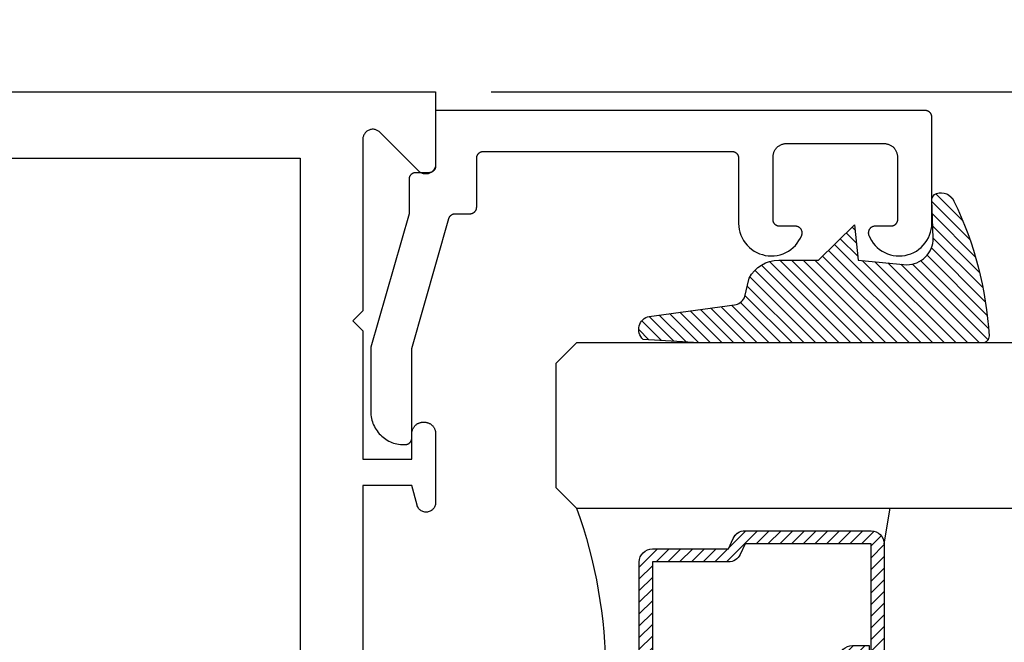
# Model space of a CAD drawing. Units: inches. Extents: x 0 to 70, y -0.1 to 43.6.
# Drawn here: x 58.2 to 59.6, y 6.4 to 7.4 of the extents above; entities that cross this region are included whole.
import ezdxf

# ---------------------------------------------------------------- set-up
doc = ezdxf.new("R2010")
doc.units = ezdxf.units.IN
doc.header["$LTSCALE"] = 0.5
doc.header["$MEASUREMENT"] = 0
for name, color, linetype in [('Arcadia-Dim', 4, 'Continuous'), ('Arcadia-Profile', 5, 'Continuous'), ('Arcadia-Shade', 8, 'Continuous')]:
    doc.layers.add(name, color=color, linetype=linetype)
doc.styles.get("Standard").update_dxf_attribs({"font": 'ARIALN.TTF'})
doc.dimstyles.new('Arcadia-2', dxfattribs={"dimscale": 2, "dimtxt": 0.0938, "dimasz": 0.0938, "dimexe": 0.0546, "dimexo": 0.0469, "dimgap": 0.0469, "dimtad": 0, "dimtih": 1, "dimdec": 4, "dimrnd": 0.0625, "dimzin": 3, "dimdsep": 46, "dimlunit": 4, "dimtxsty": 'Standard', "dimblk": 'ARCHTICK', "dimcen": 0.0469, "dimdle": 0.0546, "dimclrd": 256, "dimclre": 256, "dimclrt": 256, "dimadec": 0, "dimazin": 0, "dimtfac": 0.75, "dimtix": 1, "dimtmove": 2, "dimatfit": 3, "dimfxl": 1, "dimtolj": 1, "dimtzin": 3, "dimlwd": -3, "dimlwe": -3, "dimarcsym": 0})

# ---------------------------------------------------------------- blocks, each defined once
blk = doc.blocks.new('_ArchTick')
at = {"color": 0, "linetype": 'ByBlock', "lineweight": -3, "const_width": 0.15}
blk.add_lwpolyline([(-0.5, -0.5), (0.5, 0.5)], dxfattribs=at)
blk = doc.blocks.new('*D124')
at = {"layer": 'Arcadia-Dim', "lineweight": -3, "transparency": 16777216}
for p, q in [((60.5395374345767, 7.365155681914884), (60.5395374345767, 6.640393301287316)), ((58.86879771830272, 7.255955681914884), (60.6487374345767, 7.255955681914884)), ((60.5395374345767, 5.396755681914883), (60.5395374345767, 6.121518062542432)), ((58.86879771830272, 5.505955681914884), (60.6487374345767, 5.505955681914884))]:
    blk.add_line(p, q, dxfattribs=at)
at = {"layer": 'Defpoints', "color": 0, "lineweight": -3, "transparency": 16777216}
for p in [(58.77499771830271, 7.255955681914884), (58.77499771830271, 5.505955681914884), (60.5395374345767, 5.505955681914884)]:
    blk.add_point(p, dxfattribs=at)
at = {"layer": 'Arcadia-Dim', "lineweight": -3, "transparency": 16777216, "xscale": 0.1876, "yscale": 0.1876, "zscale": 0.1876}
for p, rotation in [((60.5395374345767, 7.255955681914884), 90), ((60.5395374345767, 5.505955681914884), 270)]:
    blk.add_blockref('_ArchTick', p, dxfattribs=dict(at, rotation=rotation))
at = {"layer": 'Arcadia-Dim', "transparency": 16777216, "insert": (60.5395374345767, 6.380955681914884), "char_height": 0.1876, "attachment_point": 5}
blk.add_mtext('\\A1;1{\\H0.750000x;\\S3/4;}"', dxfattribs=at)
blk = doc.blocks.new('E-260MOD')
at = {"layer": 'Arcadia-Shade', "lineweight": -3}
h = blk.add_hatch(dxfattribs=at)
h.set_pattern_fill('ANSI31', color=256, scale=0.1, style=0)
h.set_pattern_definition([(45, (0.111432735196054, 0.0210802744449259), (-0.008838834764831844, 0.008838834764831846), [])])
edge = h.paths.add_edge_path()
edge.add_line((-0.1786578097246902, 0.2350642497696223), (-0.125, 0.2404197422160825))
edge.add_line((-0.125, 0.2404197422160825), (-0.1181936880113304, 0.3139171335331267))
edge.add_arc((-0.1581936880113304, 0.3139171335331286), 0.04000000000000002, 359.9999999999973, 449.9999999999999)
edge.add_line((-0.1581936880113304, 0.3539171335331286), (-0.2162454687676565, 0.3519725935885994))
edge.add_arc((-0.2162454687677204, 0.3619725935886442), 0.01000000000004481, 199.8505422421205, 270.0000000003661, ccw=False)
edge.add_arc((-0.2057289674488805, 0.3657692497091054), 0.02118084959594748, 113.38550761416829, 199.8505422417516, ccw=False)
edge.add_arc((0.01881379034085315, -0.09274421701558472), 0.531701062432379, 93.16608336545528, 115.98409913818631, ccw=False)
edge.add_arc((-0.009999999999999, 0.4281605382221339), 0.009999999999999006, -5.286437954055145e-12, 93.166083365465, ccw=False)
edge.add_line((0, 0.428160538222133), (0, 0))
edge.add_line((0, 0), (-0.005355283551523399, -0.0845275820354292))
edge.add_arc((-0.0204262058438835, -0.07137968101444413), 0.01999999999999943, 191.4084515945802, 318.8984941272966, ccw=False)
edge.add_line((-0.04003104600164366, -0.07533571973880618), (-0.05744640472207151, 0.0534071486590815))
edge.add_arc((-0.07724536299547531, 0.05057850034441513), 0.02000000000000125, 8.130742450397316, 62.82068149597912)
edge.add_line((-0.06810982592794791, 0.06837012653450475), (-0.0978388426688213, 0.0757519387839843))
edge.add_arc((-0.07499999999999962, 0.1202310042592028), 0.04999999999999967, 180.0000000000006, 242.82068149597302, ccw=False)
edge.add_line((-0.1249999999999993, 0.1202310042592023), (-0.125, 0.180419742216082))
edge.add_line((-0.125, 0.180419742216082), (-0.1786578097246902, 0.2350642497696223))
at = {"layer": 'Arcadia-Profile'}
blk.add_lwpolyline([(-0.1786578097246902, 0.2350642497696223), (-0.125, 0.2404197422160825), (-0.1181936880113304, 0.3139171335331267, 0.4142135623731083), (-0.1581936880113304, 0.3539171335331286), (-0.2162454687676565, 0.3519725935885994, -0.3160158995843511), (-0.2256512846930993, 0.3585769159274423, -0.3962562958274539), (-0.2141359800658433, 0.3852101994920861, -0.09989266188582809), (-0.01055230461303923, 0.4381452745538752, -0.4304926132808653), (0, 0.428160538222133), (0, 0), (-0.005355283551523399, -0.0845275820354292, -0.6217797134979012), (-0.04003104600164366, -0.07533571973880618), (-0.05744640472207151, 0.0534071486590815, 0.2432650129539878), (-0.06810982592794791, 0.06837012653450475), (-0.0978388426688213, 0.0757519387839843, -0.2811846954961982), (-0.1249999999999993, 0.1202310042592023), (-0.125, 0.180419742216082)], format="xyb", close=True, dxfattribs=at)
blk.add_lwpolyline([(-0.1786578097246902, 0.2350642497696223), (-0.125, 0.2404197422160825), (-0.1181936880113304, 0.3139171335331267, 0.4142135623731083), (-0.1581936880113304, 0.3539171335331286), (-0.2162454687676565, 0.3519725935885994, -0.3160158995843511), (-0.2256512846930993, 0.3585769159274423, -0.3962562958274539), (-0.2141359800658433, 0.3852101994920861, -0.09989266188582809), (-0.01055230461303923, 0.4381452745538752, -0.4304926132808653), (0, 0.428160538222133), (0, 0), (-0.005355283551523399, -0.0845275820354292, -0.6217797134979012), (-0.04003104600164366, -0.07533571973880618), (-0.05744640472207151, 0.0534071486590815, 0.2432650129539878), (-0.06810982592794791, 0.06837012653450475), (-0.0978388426688213, 0.0757519387839843, -0.2811846954961982), (-0.1249999999999993, 0.1202310042592023), (-0.125, 0.180419742216082)], format="xyb", close=True, dxfattribs=at)
blk = doc.blocks.new('*U132')
at = {"layer": 'Arcadia-Shade', "lineweight": -3}
h = blk.add_hatch(dxfattribs=at)
h.set_pattern_fill('ANSI31', color=256, scale=0.1, style=0)
h.set_pattern_definition([(45, (-12.49009116438055, -10.79353366436354), (-0.008838834764831844, 0.008838834764831846), [])])
edge = h.paths.add_edge_path()
edge.add_line((0.499011675582075, 0.4285564927512802), (0.5229934129158451, 0.4285564927512837))
edge.add_arc((0.5229934129158463, 0.4482414927513224), 0.0196850000000387, 269.9999999999964, 359.9999999999984)
edge.add_line((0.542678412915885, 0.4482414927513219), (0.542678412915885, 0.4732180318310384))
edge.add_line((0.542678412915885, 0.4732180318310384), (0.5229934129158451, 0.4732180318310384))
edge.add_line((0.5229934129158451, 0.4732180318310384), (0.5229934129158451, 0.4482414927513219))
edge.add_line((0.5229934129158451, 0.4482414927513219), (0.499011675582075, 0.4482414927513219))
edge.add_line((0.499011675582075, 0.4482414927513219), (0.499011675582075, 0.4763228331426532))
edge.add_arc((0.47932667558206, 0.476322833142687), 0.01968500000001505, 359.9999999999018, 449.9999999999018)
edge.add_line((0.4793266755820937, 0.496007833142702), (0.3036411249999347, 0.4960078331426985))
edge.add_arc((0.3036411249999347, 0.4763228331426603), 0.01968500000003814, 90, 180)
edge.add_line((0.2839561249998965, 0.4763228331426603), (0.2839561249998965, 0.2858323436881278))
edge.add_arc((0.3036411249999145, 0.2858323436881261), 0.01968500000001799, 179.999999999995, 245.4529343159603)
edge.add_line((0.2954631769583571, 0.2679264678137017), (0.3114070047096007, 0.2606446238063391))
edge.add_line((0.3114070047096007, 0.2606446238063391), (0.3114070047096007, 0.1457257251104203))
edge.add_arc((0.3310920047095802, 0.145725725110422), 0.01968499999997952, 180.0000000000052, 270.0000000000052)
edge.add_line((0.331092004709582, 0.1260407251104425), (0.668905995290265, 0.126040725110439))
edge.add_arc((0.6689059952902658, 0.1457257251104211), 0.01968499999998219, 269.9999999999974, 359.9999999999974)
edge.add_line((0.688590995290248, 0.1457257251104203), (0.688590995290248, 0.2606446238063391))
edge.add_line((0.688590995290248, 0.2606446238063391), (0.7045348230414366, 0.2679264678137088))
edge.add_arc((0.6963568749998893, 0.2858323436881248), 0.01968500000000608, 294.547065684023, 359.9999999999882)
edge.add_line((0.7160418749998954, 0.2858323436881207), (0.7160418749998936, 0.4763228331426603))
edge.add_arc((0.696356874999912, 0.47632283314266), 0.01968499999998163, 9.69435005780996e-13, 89.99999999999902)
edge.add_line((0.6963568749999123, 0.4960078331426416), (0.520672186999926, 0.4960078331426985))
edge.add_arc((0.5206721869999242, 0.4763228331426586), 0.01968500000003992, 89.99999999999483, 179.9999999999948)
edge.add_line((0.5009871869998843, 0.4763228331426603), (0.5009871869998843, 0.4521573060815705))
edge.add_line((0.5009871869998843, 0.4521573060815705), (0.520672186999926, 0.4521573060815705))
edge.add_line((0.520672186999926, 0.4521573060815705), (0.520672186999926, 0.4763228331426603))
edge.add_line((0.520672186999926, 0.4763228331426603), (0.6963568749999123, 0.4763228331426603))
edge.add_line((0.6963568749999123, 0.4763228331426603), (0.6963568749999123, 0.2858323436881207))
edge.add_line((0.6963568749999123, 0.2858323436881207), (0.6804130472487255, 0.2785504996807049))
edge.add_arc((0.6885909952902385, 0.260644623806309), 0.0196849999999735, 114.5470656839565, 179.9999999999124)
edge.add_line((0.668905995290265, 0.2606446238063391), (0.668905995290265, 0.1457257251104203))
edge.add_line((0.668905995290265, 0.1457257251104203), (0.331092004709582, 0.1457257251104203))
edge.add_line((0.331092004709582, 0.1457257251104203), (0.331092004709582, 0.2606446238063391))
edge.add_arc((0.311407004709616, 0.2606446238063067), 0.01968499999996604, 9.435834056275837e-11, 65.45293431605756)
edge.add_line((0.3195849527511214, 0.2785504996806978), (0.3036411249999347, 0.2858323436881207))
edge.add_line((0.3036411249999347, 0.2858323436881207), (0.3036411249999347, 0.4763228331426603))
edge.add_line((0.3036411249999347, 0.4763228331426603), (0.4793266755820937, 0.4763228331426603))
edge.add_line((0.4793266755820937, 0.4763228331426603), (0.4793266755820937, 0.4482414927513219))
edge.add_arc((0.4990116755821052, 0.4482414927512917), 0.0196850000000115, 179.9999999999121, 269.9999999999121)
at = {"layer": 'Arcadia-Profile'}
for p, q in [((0.3036416249999334, 0.496007833142702), (0.2499999999999218, 0.5053829846366895)), ((0.6963568749999123, 0.496007833142702), (0.7499984999999256, 0.5053829846366895)), ((0.7080088700575029, 0.2699663348586228), (0.71222288382938, 0.2741803486304981))]:
    blk.add_line(p, q, dxfattribs=at)
for points in [[(0.2499999999999996, 1.396756349620894), (0.25, 0.03125), (0.21875, 0), (0.03125, 0), (0, 0.03125), (1.394167992501199e-15, 1.396756349620894)], [(1, 1.396756349620894), (1, 0.03125), (0.96875, 0), (0.78125, 0), (0.75, 0.03125), (0.7499999999999996, 1.396756349620894)]]:
    blk.add_lwpolyline(points, dxfattribs=at)
blk.add_lwpolyline([(0.499011675582075, 0.4285564927512802), (0.5229934129158451, 0.4285564927512837, 0.4142135623731049), (0.542678412915885, 0.4482414927513219), (0.542678412915885, 0.4732180318310384), (0.5229934129158451, 0.4732180318310384), (0.5229934129158451, 0.4482414927513219), (0.499011675582075, 0.4482414927513219), (0.499011675582075, 0.4763228331426532, 0.414213562373095), (0.4793266755820937, 0.496007833142702), (0.3036411249999347, 0.4960078331426985, 0.414213562373095), (0.2839561249998965, 0.4763228331426603), (0.2839561249998965, 0.2858323436881278, 0.2936188569408289), (0.2954631769583571, 0.2679264678137017), (0.3114070047096007, 0.2606446238063391), (0.3114070047096007, 0.1457257251104203, 0.414213562373095), (0.331092004709582, 0.1260407251104425), (0.668905995290265, 0.126040725110439, 0.414213562373095), (0.688590995290248, 0.1457257251104203), (0.688590995290248, 0.2606446238063391), (0.7045348230414366, 0.2679264678137088, 0.2936188569408282), (0.7160418749998954, 0.2858323436881207), (0.7160418749998936, 0.4763228331426603, 0.4142135623730852), (0.6963568749999123, 0.4960078331426416), (0.520672186999926, 0.4960078331426985, 0.414213562373095), (0.5009871869998843, 0.4763228331426603), (0.5009871869998843, 0.4521573060815705), (0.520672186999926, 0.4521573060815705), (0.520672186999926, 0.4763228331426603), (0.6963568749999123, 0.4763228331426603), (0.6963568749999123, 0.2858323436881207), (0.6804130472487255, 0.2785504996807049, 0.2936188569407848), (0.668905995290265, 0.2606446238063391), (0.668905995290265, 0.1457257251104203), (0.331092004709582, 0.1457257251104203), (0.331092004709582, 0.2606446238063391, 0.293618856940819), (0.3195849527511214, 0.2785504996806978), (0.3036411249999347, 0.2858323436881207), (0.3036411249999347, 0.4763228331426603), (0.4793266755820937, 0.4763228331426603), (0.4793266755820937, 0.4482414927513219, 0.4142135623730945)], format="xyb", close=True, dxfattribs=at)
blk.add_arc((0.4999992499998971, -0.6625220109668888), 0.7374409998105559, 70.18348207574029, 109.8165179242614, dxfattribs=at)

msp = doc.modelspace()

# ---------------------------------------------------------------- linework, layer by layer
at = {"layer": 'Arcadia-Profile', "lineweight": -3, "elevation": -19.12611812129099}
msp.add_lwpolyline([(56.83306670789939, 7.255955681914884), (58.78499771830271, 7.255955681914884), (58.78499771830271, 7.146955681914847), (58.78495147830871, 7.145778795478918), (58.78481304341166, 7.144609164939311), (58.78458326710866, 7.14345400145703), (58.78426356604713, 7.142320426999277), (58.78385591129042, 7.141215430429384), (58.78336281616556, 7.140145824418823), (58.78278732076804, 7.139118203444127), (58.78213297321834, 7.138138903130539), (58.78140380778673, 7.1372139611899), (58.78060432002054, 7.136349080197078), (58.77973943902767, 7.135549592430834), (58.77881449708708, 7.134820426999227), (58.77783519677344, 7.134166079449528), (58.7768075757988, 7.133590584052058), (58.77573796978818, 7.133097488927206), (58.77463297321835, 7.132689834170492), (58.77349939876053, 7.132370133108907), (58.77234423527831, 7.132140356805962), (58.77117460473865, 7.132001921908909), (58.76999771830272, 7.13195568191486), (58.76882083186679, 7.132001921908909), (58.76765120132713, 7.132140356805962), (58.7664960378449, 7.132370133108907), (58.76536246338709, 7.132689834170492), (58.76425746681726, 7.133097488927206), (58.76318786080664, 7.133590584052058), (58.762160239832, 7.134166079449528), (58.76118093951835, 7.134820426999227), (58.76025599757777, 7.135549592430834), (58.75939111658489, 7.136349080197078), (58.7006043200205, 7.195135876761469), (58.69973943902768, 7.195935364527713), (58.6988144970871, 7.196664529959321), (58.69783519677345, 7.197318877509019), (58.69680757579881, 7.197894372906489), (58.6957379697882, 7.198387468031342), (58.69463297321836, 7.198795122788169), (58.69349939876055, 7.199114823849641), (58.69234423527833, 7.199344600152585), (58.69117460473866, 7.199483035049639), (58.68999771830273, 7.199529275043687), (58.68882083186681, 7.199483035049639), (58.68765120132714, 7.199344600152585), (58.68649603784486, 7.199114823849641), (58.68536246338711, 7.198795122788169), (58.68425746681721, 7.198387468031342), (58.6831878608066, 7.197894372906489), (58.68216023983196, 7.197318877509019), (58.68118093951831, 7.196664529959321), (58.68025599757779, 7.195935364527713), (58.67939111658491, 7.195135876761469), (58.67859162881872, 7.194270995768647), (58.67786246338711, 7.193346053828122), (58.67720811583742, 7.19236675351442), (58.67663262043989, 7.191339132539838), (58.67613952531504, 7.190269526529164), (58.67573187055827, 7.189164529959271), (58.67541216949674, 7.188030955501517), (58.67518239319379, 7.18687579201935), (58.67504395829674, 7.185706161479629), (58.67499771830269, 7.184529275043701), (58.67499771830269, 6.924955681914867), (58.65999771830271, 6.90995568191488), (58.67499771830269, 6.894955681914894), (58.67499771830269, 6.700955681914934), (58.7489977183027, 6.700955681914934), (58.7489977183027, 6.739455681914933), (58.74902170144453, 6.740371561149118), (58.74909358513379, 6.741284930022061), (58.74921317234232, 6.742193285053077), (58.74938013528988, 6.743094136504169), (58.74959401634267, 6.743985015204203), (58.74985422926757, 6.74486347931645), (58.75016006083901, 6.745727121031905), (58.75051067279396, 6.746573573168689), (58.75090510412942, 6.747400515660274), (58.75134227373651, 6.748205681914897), (58.75182098336366, 6.748986865027632), (58.75233992090115, 6.749741923830015), (58.75289766397721, 6.750468788758212), (58.75349268385686, 6.751165467526221), (58.75412334963194, 6.751830050585681), (58.75478793269146, 6.752460716360702), (58.75548461145935, 6.753055736240412), (58.75621147638761, 6.753613479316414), (58.75696653518993, 6.754132416853963), (58.75774771830272, 6.754611126481109), (58.75855288455729, 6.755048296088148), (58.75937982704887, 6.755442727423656), (58.76022627918566, 6.755793339378556), (58.76108992090117, 6.756099170950051), (58.76196838501342, 6.756359383874951), (58.76285926371339, 6.756573264927738), (58.76376011516449, 6.756740227875298), (58.76466847019556, 6.756859815083885), (58.76558183906845, 6.756931698773087), (58.76649771830274, 6.75695568191486), (58.76749771830272, 6.75695568191486), (58.76841359753696, 6.756931698773087), (58.76932696640991, 6.756859815083885), (58.77023532144092, 6.756740227875298), (58.77113617289201, 6.756573264927738), (58.77202705159199, 6.756359383874951), (58.77290551570429, 6.756099170950051), (58.77376915741975, 6.755793339378556), (58.77461560955653, 6.755442727423656), (58.77544255204818, 6.755048296088148), (58.77624771830274, 6.754611126481109), (58.77702890141548, 6.754132416853963), (58.77778396021786, 6.753613479316414), (58.77851082514611, 6.753055736240412), (58.77920750391401, 6.752460716360702), (58.77987208697347, 6.751830050585681), (58.78050275274855, 6.751165467526221), (58.7810977726282, 6.750468788758212), (58.78165551570426, 6.749741923830015), (58.78217445324175, 6.748986865027632), (58.78265316286895, 6.748205681914897), (58.78309033247599, 6.747400515660274), (58.78348476381144, 6.746573573168689), (58.7838353757664, 6.745727121031905), (58.7841412073379, 6.74486347931645), (58.7844014202628, 6.743985015204203), (58.78461530131558, 6.743094136504169), (58.78478226426314, 6.742193285053077), (58.78490185147167, 6.741284930022061), (58.78497373516093, 6.740371561149118), (58.78499771830271, 6.739455681914933), (58.78499771830271, 6.635221136654422), (58.78493188393936, 6.633850542393361), (58.78473498702603, 6.632492568020439), (58.78440884051135, 6.63115971722516), (58.78395644742302, 6.629864262368528), (58.78338197321717, 6.628618131485155), (58.78269070742432, 6.627432798453697), (58.78188901494572, 6.62631917735041), (58.78098427744756, 6.625287521956807), (58.77998482539381, 6.624347331346257), (58.77889986134251, 6.623507262421072), (58.77773937521222, 6.622775050202449), (58.77651405229871, 6.622157436610109), (58.77523517488932, 6.621660108384958), (58.77391451837981, 6.621287644728), (58.77256424285146, 6.62104347513673), (58.77119678110559, 6.620929847828052), (58.76982472418736, 6.62094780903692), (58.76846070545265, 6.621097193383889), (58.76711728424472, 6.62137662539692), (58.76580683025317, 6.621783532177119), (58.76454140961836, 6.62231416708812), (58.7633326738315, 6.622963644254355), (58.76219175245218, 6.623725983547502), (58.76112915063176, 6.624594165650024), (58.7601546523863, 6.625560196685456), (58.75927723050906, 6.626615181823354), (58.75850496395243, 6.627749407178953), (58.75784496344063, 6.628952429255264), (58.75730330599647, 6.630213171102355), (58.75688497898678, 6.631520024309452), (58.7489977183027, 6.660955681914857), (58.67499771830269, 6.660955681914857), (58.67499771830269, 6.39595568191487)], dxfattribs=at)
at = {"layer": 'Arcadia-Profile', "elevation": -19.12611812129099}
msp.add_lwpolyline([(58.73690234830271, 6.722937377173935), (58.73890234830272, 6.722937377173935), (58.7394257083027, 6.722951081823908), (58.73994762830274, 6.722992158223974), (58.74046668830273, 6.723060493773914), (58.74098146830273, 6.723155901173982), (58.7414905383027, 6.723278118873964), (58.74199251830272, 6.723426811973809), (58.74248602830274, 6.723601572873918), (58.74296971830275, 6.723801922573898), (58.74344224830271, 6.724027312173916), (58.74390234830271, 6.72427712317392), (58.74434873830275, 6.724550671173915), (58.74478019830271, 6.724847207173866), (58.74519554830273, 6.725165917173968), (58.74559365830272, 6.725505929173892), (58.74597341830271, 6.725866309173966), (58.74633379830273, 6.726246071173932), (58.74667380830273, 6.726644173173895), (58.74699251830272, 6.727059524174024), (58.74728905830274, 6.727490987173837), (58.74756259830271, 6.727937377173816), (58.74781241830273, 6.728397472173924), (58.74803779830275, 6.728870011173854), (58.74823814830275, 6.729353698173895), (58.74841291830275, 6.729847207173975), (58.74856160830275, 6.730349187173829), (58.74868382830273, 6.730858260173932), (58.74877922830275, 6.731373032174019), (58.74884756830274, 6.731892092174007), (58.7488886483027, 6.732414017173937), (58.74890234830271, 6.732937377173926), (58.74890234830271, 6.868331077173821), (58.80492734830274, 7.064681177173838), (58.80505444830273, 7.065092877173925), (58.80519914830275, 7.065498777173957), (58.80536134830272, 7.065898077173983), (58.80554044830275, 7.066289977173824), (58.80573634830274, 7.066673777173833), (58.80594854830271, 7.067048777173909), (58.80617674830275, 7.067414377174032), (58.80642044830275, 7.067769777174021), (58.80667924830273, 7.068114277174004), (58.80695274830272, 7.068447377173811), (58.80724024830273, 7.068768277173945), (58.80754124830271, 7.06907657717386), (58.80785534830274, 7.06937167717399), (58.80818184830271, 7.069652877174008), (58.80852014830272, 7.069919777173823), (58.80886964830275, 7.070171877173948), (58.80922964830275, 7.070408677173987), (58.8095995483027, 7.070629777173849), (58.80997864830273, 7.070834677173821), (58.81036614830272, 7.071023077173891), (58.8107614483027, 7.071194577173969), (58.81116384830274, 7.071348977173898), (58.8115724483027, 7.071485777173962), (58.8119865483027, 7.071604977173934), (58.81240534830273, 7.071706077173872), (58.81282824830272, 7.071789177173855), (58.81325424830273, 7.071853877174021), (58.8136826483027, 7.071900277173995), (58.8141126483027, 7.071928077173993), (58.81454354830272, 7.071937377173867), (58.83699774830275, 7.071937377173867), (58.83752104830275, 7.071951077173821), (58.83804304830274, 7.071992177173911), (58.83856204830273, 7.072060477173977), (58.8390768483027, 7.072155877173941), (58.83958594830274, 7.072278077174019), (58.8400878483027, 7.072426777173973), (58.84058144830273, 7.072601577173941), (58.84106504830272, 7.072801877173902), (58.84153764830275, 7.073027277173992), (58.84199774830275, 7.073277077173884), (58.84244414830273, 7.073550677174012), (58.8428755483027, 7.073847177173889), (58.84329094830271, 7.074165877173868), (58.84368904830275, 7.074505977173999), (58.84406874830275, 7.07486627717401), (58.84442914830272, 7.075246077174029), (58.84476914830272, 7.075644177174013), (58.8450878483027, 7.076059477173999), (58.84538444830271, 7.076490977173876), (58.8456579483027, 7.076937377173977), (58.84590774830271, 7.077397477174031), (58.84613314830274, 7.077869977173918), (58.84633354830272, 7.078353677173823), (58.84650824830273, 7.078847177173998), (58.84665694830274, 7.079349177173867), (58.8467791483027, 7.079858277173912), (58.84687464830274, 7.080373077173931), (58.8469429483027, 7.080892077173871), (58.84698404830273, 7.081413977173838), (58.84699774830274, 7.081937377173858), (58.84699774830274, 7.155937377173927), (58.84701144830275, 7.156460777173947), (58.84705254830273, 7.156982677173914), (58.84712084830274, 7.157501677173855), (58.8472162483027, 7.158016477173874), (58.84733844830272, 7.158525577173918), (58.84748714830273, 7.159027577174015), (58.8476619483027, 7.159521077173963), (58.84786224830272, 7.160004777173867), (58.84808764830275, 7.160477277173982), (58.8483374483027, 7.160937377173809), (58.84861104830271, 7.16138377717391), (58.84890754830271, 7.161815277174014), (58.84922624830274, 7.162230577174), (58.84956624830274, 7.162628677173984), (58.84992664830271, 7.163008477174003), (58.85030644830273, 7.163368777174014), (58.85070454830272, 7.163708877173917), (58.8511198483027, 7.164027577173897), (58.85155134830275, 7.164324077174001), (58.85199774830274, 7.164597677173902), (58.85245784830273, 7.164847477174021), (58.85293034830273, 7.165072877173884), (58.8534140483027, 7.165273177173844), (58.8539075483027, 7.165447977173812), (58.85440954830274, 7.165596677173994), (58.85491864830273, 7.165718877173845), (58.85543334830272, 7.165814277173808), (58.85595244830274, 7.165882577173875), (58.85647434830271, 7.165923677173964), (58.85699774830273, 7.165937377173918), (59.23299774830271, 7.165937377173918), (59.23352104830271, 7.165923677173964), (59.23404304830275, 7.165882577173875), (59.23456204830275, 7.165814277173808), (59.23507684830271, 7.165718877173845), (59.2355859483027, 7.165596677173994), (59.23608784830272, 7.165447977173812), (59.23658144830274, 7.165273177173844), (59.23706504830274, 7.165072877173884), (59.23753764830271, 7.164847477174021), (59.2379977483027, 7.164597677173902), (59.23844414830275, 7.164324077174001), (59.23887554830272, 7.164027577173897), (59.23929094830272, 7.163708877173917), (59.23968904830271, 7.163368777174014), (59.2400687483027, 7.163008477174003), (59.24042914830274, 7.162628677173984), (59.24076914830273, 7.162230577174), (59.24108784830271, 7.161815277174014), (59.24138444830272, 7.16138377717391), (59.24165794830272, 7.160937377173809), (59.24190774830272, 7.160477277173982), (59.2421331483027, 7.160004777173867), (59.24233354830274, 7.159521077173963), (59.24250824830274, 7.159027577174015), (59.24265694830275, 7.158525577173918), (59.24277914830272, 7.158016477173874), (59.2428746483027, 7.157501677173855), (59.24294294830271, 7.156982677173914), (59.24298404830274, 7.156460777173947), (59.2429977483027, 7.155937377173927), (59.2429977483027, 7.057293277173926), (59.24322764830272, 7.052757777173952), (59.24387314830274, 7.048262477173807), (59.24492864830275, 7.043845577174011), (59.24638534830275, 7.03954417717398), (59.24823094830272, 7.03539477717402), (59.2504497483027, 7.031432477174008), (59.25302304830275, 7.027690577173985), (59.25592914830271, 7.02420077717386), (59.25914334830271, 7.020992677173922), (59.26263864830271, 7.01809317717391), (59.2663854483027, 7.015527077173942), (59.27035204830271, 7.013315777173943), (59.27450494830272, 7.01147807717382), (59.27880904830273, 7.010029577173896), (59.28322804830272, 7.008982477173845), (59.28772444830271, 7.008345577173827), (59.29226034830272, 7.008124277173806), (59.29679744830271, 7.008320477173925), (59.3012973483027, 7.008932477173971), (59.30572204830271, 7.009955077173913), (59.31003414830271, 7.011379777173829), (59.31419714830271, 7.013194377173818), (59.31817594830274, 7.015383677173872), (59.32193684830271, 7.017928977173938), (59.32544814830273, 7.020809077174022), (59.32868014830275, 7.023999277173857), (59.33160544830271, 7.027472977173943), (59.3341994483027, 7.031200477173911), (59.33644014830271, 7.035150577174022), (59.33830864830271, 7.039289677173997), (59.33852534830272, 7.039900277173842), (59.33870204830272, 7.040523677173837), (59.33883804830272, 7.041157277173966), (59.33893264830273, 7.041798277173825), (59.33898554830274, 7.042444077173855), (59.33899654830272, 7.043091877173879), (59.33896554830274, 7.043739077173882), (59.33889264830272, 7.044382977173996), (59.33877834830271, 7.045020677173966), (59.33862284830271, 7.045649777173935), (59.33842694830271, 7.046267377173876), (59.3381915483027, 7.046871077173932), (59.33791744830275, 7.047458177174008), (59.3376060483027, 7.048026377173869), (59.33725834830274, 7.048573177173807), (59.33687604830273, 7.049096277173817), (59.33646064830272, 7.049593577173823), (59.33601394830272, 7.0500628771739), (59.33553774830274, 7.050502277173905), (59.33503414830274, 7.050909977174001), (59.33450514830271, 7.051284177173898), (59.33395304830272, 7.051623277173917), (59.33338014830271, 7.051925977173937), (59.33278874830275, 7.052190877173985), (59.3321815483027, 7.052416977173948), (59.33156094830271, 7.052603277173944), (59.3309296483027, 7.052748977174019), (59.33029014830272, 7.052853477173926), (59.32964524830273, 7.052916377174029), (59.32899764830275, 7.052937377173862), (59.30499774830271, 7.052937377173862), (59.30447434830275, 7.052951077173816), (59.30395244830272, 7.052992177173905), (59.3034333483027, 7.053060477173972), (59.30291864830271, 7.053155877173936), (59.30240954830272, 7.053278077174014), (59.30190754830274, 7.053426777173968), (59.30141404830273, 7.053601577173936), (59.30093034830271, 7.053801877173896), (59.30045784830271, 7.054027277173986), (59.29999774830272, 7.054277077173879), (59.29955134830273, 7.054550677174007), (59.29911984830274, 7.054847177173883), (59.29870454830275, 7.055165877173863), (59.29830644830271, 7.055505977173993), (59.29792664830275, 7.055866277174005), (59.29756624830272, 7.056246077174023), (59.29722624830272, 7.056644177174007), (59.29690754830274, 7.057059477173993), (59.29661104830275, 7.05749097717387), (59.29633744830274, 7.057937377173971), (59.29608764830273, 7.058397477174026), (59.2958622483027, 7.058869977173913), (59.29566194830274, 7.059353677173817), (59.29548714830271, 7.059847177173992), (59.2953384483027, 7.060349177173862), (59.29521624830274, 7.060858277173907), (59.29512084830272, 7.061373077173926), (59.29505254830271, 7.061892077173866), (59.29501144830273, 7.062413977173833), (59.29499774830272, 7.062937377173853), (59.29499774830272, 7.15793737717388), (59.29502514830274, 7.158984077173841), (59.29510724830273, 7.160027977173854), (59.29524394830271, 7.161066077173814), (59.2954347483027, 7.162095577174), (59.2956792483027, 7.163113777173862), (59.2959765483027, 7.164117677173977), (59.2963261483027, 7.165104777173951), (59.2967268483027, 7.166072077173908), (59.29717754830274, 7.167017177173989), (59.29767724830272, 7.167937377173871), (59.29822434830272, 7.168830177173845), (59.29881734830271, 7.169693077173974), (59.29945484830274, 7.170523777174026), (59.30013484830273, 7.171319977173994), (59.30085554830272, 7.172079477173952), (59.3016151483027, 7.172800277173906), (59.30241134830273, 7.173480277174008), (59.30324204830272, 7.174117677173967), (59.30410494830274, 7.174710777174027), (59.30499774830271, 7.175257877173976), (59.30591794830271, 7.175757477173988), (59.30686294830271, 7.176208277173941), (59.30783034830274, 7.176608977173942), (59.3088173483027, 7.176958477174026), (59.30982134830272, 7.177255877173934), (59.31083944830273, 7.177500377173942), (59.31186904830271, 7.17769117717387), (59.31290714830273, 7.177827777174002), (59.31395104830274, 7.177909977173954), (59.3149977483027, 7.177937377173862), (59.38899774830271, 7.177937377173862), (59.46299774830273, 7.177937377173862), (59.46404444830274, 7.177909977173954), (59.46508824830273, 7.177827777174002), (59.46612644830272, 7.17769117717387), (59.46715594830273, 7.177500377173942), (59.46817414830271, 7.177255877173934), (59.46917804830271, 7.176958477174026), (59.47016504830272, 7.176608977173942), (59.4711324483027, 7.176208277173941), (59.47207754830272, 7.175757477173988), (59.47299774830272, 7.175257877173976), (59.47389054830275, 7.174710777174027), (59.47475344830271, 7.174117677173967), (59.4755841483027, 7.173480277174008), (59.47638034830273, 7.172800277173906), (59.47713984830274, 7.172079477173952), (59.47786064830275, 7.171319977173994), (59.47854064830274, 7.170523777174026), (59.4791780483027, 7.169693077173974), (59.4797711483027, 7.168830177173845), (59.48031824830271, 7.167937377173871), (59.48081784830272, 7.167017177173989), (59.48126864830273, 7.166072077173908), (59.48166934830273, 7.165104777173951), (59.4820188483027, 7.164117677173977), (59.48231624830272, 7.163113777173862), (59.48256064830271, 7.162095577174), (59.48275144830275, 7.161066077173814), (59.48288814830273, 7.160027977173854), (59.48297034830274, 7.158984077173841), (59.48299774830271, 7.15793737717388), (59.48299774830271, 7.062937377173853), (59.4829840483027, 7.062413977173833), (59.48294294830272, 7.061892077173866), (59.48287464830271, 7.061373077173926), (59.48277914830273, 7.060858277173907), (59.4826569483027, 7.060349177173862), (59.48250824830275, 7.059847177173992), (59.48233354830275, 7.059353677173817), (59.48213314830271, 7.058869977173913), (59.48190774830273, 7.058397477174026), (59.48165794830273, 7.057937377173971), (59.48138444830273, 7.05749097717387), (59.48108784830272, 7.057059477173993), (59.48076914830274, 7.056644177174007), (59.48042914830275, 7.056246077174023), (59.48006874830271, 7.055866277174005), (59.47968904830272, 7.055505977173993), (59.47929094830273, 7.055165877173863), (59.47887554830272, 7.054847177173883), (59.4784441483027, 7.054550677174007), (59.47799774830271, 7.054277077173879), (59.47753764830271, 7.054027277173986), (59.47706504830275, 7.053801877173896), (59.47658144830275, 7.053601577173936), (59.47608784830273, 7.053426777173968), (59.47558594830271, 7.053278077174014), (59.47507684830272, 7.053155877173936), (59.4745620483027, 7.053060477173972), (59.4740430483027, 7.052992177173905), (59.47352104830271, 7.052951077173816), (59.47299774830272, 7.052937377173862), (59.44899774830272, 7.052937377173862), (59.44835014830274, 7.052916377174029), (59.44770524830274, 7.052853477173926), (59.44706584830273, 7.052748977174019), (59.4464344483027, 7.052603277173944), (59.44581384830271, 7.052416977173948), (59.44520664830272, 7.052190877173985), (59.44461534830272, 7.051925977173937), (59.44404244830271, 7.051623277173917), (59.44349034830272, 7.051284177173898), (59.44296134830275, 7.050909977174001), (59.44245764830272, 7.050502277173905), (59.44198154830271, 7.0500628771739), (59.44153474830274, 7.049593577173823), (59.44111934830273, 7.049096277173817), (59.44073704830272, 7.048573177173807), (59.44038944830272, 7.048026377173869), (59.44007794830272, 7.047458177174008), (59.43980394830272, 7.046871077173932), (59.43956844830275, 7.046267377173876), (59.4393725483027, 7.045649777173935), (59.43921714830272, 7.045020677173966), (59.43910274830274, 7.044382977173996), (59.43902994830275, 7.043739077173882), (59.43899894830271, 7.043091877173879), (59.43900994830274, 7.042444077173855), (59.4390628483027, 7.041798277173825), (59.43915744830271, 7.041157277173966), (59.43929334830274, 7.040523677173837), (59.43947004830274, 7.039900277173842), (59.43968674830275, 7.039289677173997), (59.44155524830275, 7.035150577174022), (59.44379594830271, 7.031200477173911), (59.44638994830275, 7.027472977173943), (59.44931534830273, 7.023999277173857), (59.45254724830274, 7.020809077174022), (59.45605854830275, 7.017928977173938), (59.45981954830275, 7.015383677173872), (59.46379824830275, 7.013194377173818), (59.46796134830272, 7.011379777173829), (59.47227334830275, 7.009955077173913), (59.47669804830271, 7.008932477173971), (59.48119794830275, 7.008320477173925), (59.48573504830274, 7.008124277173806), (59.49027094830275, 7.008345577173827), (59.49476744830271, 7.008982477173845), (59.49918634830273, 7.010029577173896), (59.50349044830274, 7.01147807717382), (59.50764334830275, 7.013315777173943), (59.51161004830273, 7.015527077173942), (59.51535674830275, 7.01809317717391), (59.51885204830275, 7.020992677173922), (59.52206634830272, 7.02420077717386), (59.52497234830271, 7.027690577173985), (59.52754564830271, 7.031432477174008), (59.52976454830271, 7.03539477717402), (59.53161004830271, 7.03954417717398), (59.53306674830272, 7.043845577174011), (59.53412234830274, 7.048262477173807), (59.53476774830274, 7.052757777173952), (59.53499774830273, 7.057293277173926), (59.53499774830273, 7.217937377173826), (59.53498404830272, 7.218460777173846), (59.53494294830274, 7.218982677173813), (59.53487464830273, 7.21950167717398), (59.53477914830275, 7.220016477173999), (59.53465694830273, 7.220525577173817), (59.53450824830271, 7.221027577173913), (59.53433354830271, 7.221521077173861), (59.53413314830273, 7.222004777173993), (59.53390774830275, 7.22247727717388), (59.53365794830275, 7.222937377173935), (59.5333844483027, 7.223383777173808), (59.53308784830274, 7.223815277173912), (59.53276914830271, 7.224230577173898), (59.53242914830271, 7.224628677173882), (59.53206874830273, 7.225008477173901), (59.53168904830274, 7.225368777173912), (59.5312909483027, 7.225708877173815), (59.53087554830275, 7.226027577174023), (59.53044414830272, 7.226324077173899), (59.52999774830273, 7.226597677174027), (59.52953764830274, 7.226847477173919), (59.52906504830271, 7.22707287717401), (59.52858144830272, 7.22727317717397), (59.52808784830275, 7.227447977173938), (59.52758594830273, 7.227596677173892), (59.52707684830274, 7.22771887717397), (59.52656204830272, 7.227814277173934), (59.52604304830272, 7.227882577174), (59.52552104830274, 7.227923677173862), (59.52499774830274, 7.227937377173816), (58.78499771830271, 7.227937377173816), (58.78499771830271, 7.143937377173984), (58.78498401830275, 7.143413977173964), (58.78494293830273, 7.142892077173997), (58.7848746083027, 7.142373077173829), (58.78477919830273, 7.14185827717381), (58.78465697830275, 7.141349177173993), (58.78450828830275, 7.140847177173896), (58.7843335283027, 7.140353677173948), (58.7841331783027, 7.139869977173817), (58.78390778830273, 7.139397477173929), (58.78365797830271, 7.138937377173875), (58.78338442830274, 7.138490977174001), (58.78308788830272, 7.138059477173897), (58.78276917830273, 7.137644177173911), (58.78242916830273, 7.137246077173927), (58.78206878830271, 7.136866277173908), (58.78168902830272, 7.136505977173897), (58.78129092830274, 7.136165877173994), (58.78087557830271, 7.135847177174014), (58.78044410830275, 7.13555067717391), (58.77999771830271, 7.13527707717401), (58.77953762830272, 7.13502727717389), (58.77906508830274, 7.134801877174027), (58.77858139830273, 7.134601577173839), (58.77808788830272, 7.134426777173871), (58.7775859083027, 7.134278077173917), (58.77707683830273, 7.134155877173839), (58.77656206830274, 7.134060477173875), (58.77604300830275, 7.133992177173809), (58.7755210783027, 7.133951077173947), (58.77499771830271, 7.133937377173993), (58.75478525830273, 7.133937377173993), (58.75425973830274, 7.13392357717396), (58.75373565830274, 7.133882177173859), (58.75321448830273, 7.133813277173999), (58.75269765830275, 7.133717077173856), (58.75218659830274, 7.133593777173814), (58.75168271830275, 7.133443877173818), (58.75118741830273, 7.133267777173955), (58.75070205830271, 7.133065777174011), (58.7502279783027, 7.132838577173857), (58.74976649830275, 7.132586777173969), (58.74931888830271, 7.132311077173995), (58.74888637830271, 7.132012277173885), (58.7484701783027, 7.131691077173969), (58.74807142830271, 7.131348477173901), (58.74769123830272, 7.130985377173943), (58.74733064830271, 7.130602877173828), (58.74699065830272, 7.130201877173818), (58.74667221830272, 7.129783577173953), (58.7463761883027, 7.129349177173822), (58.74610340830272, 7.128899777173842), (58.74585461830272, 7.128436677173909), (58.74563050830274, 7.127961077173836), (58.74543169830271, 7.127474477173905), (58.74525874830273, 7.126977977173851), (58.74511211830271, 7.126473177173807), (58.7449922183027, 7.125961277173815), (58.74489938830273, 7.125443877174007), (58.74483387830271, 7.124922277173823), (58.74479586830275, 7.124397977173999), (58.74478546830274, 7.123872377173825), (58.74512325830274, 7.071937377173867), (58.68690234830275, 6.870141177173878), (58.68690234830275, 6.772937377173889), (58.68697087156274, 6.770320577173948), (58.6871762535027, 6.767710957174017), (58.68751793130271, 6.765115657173851), (58.6879949683027, 6.762541797173867), (58.68860605730272, 6.75999642717386), (58.68934952230275, 6.75748652717391), (58.69022332730272, 6.755018977174018), (58.69122507530274, 6.752600547173984), (58.69235202230273, 6.750237857173829), (58.69360107830273, 6.747937377174026), (58.69496882030275, 6.745705427173903), (58.69645149830275, 6.743548117173873), (58.69804504830275, 6.741471357173964), (58.69974510830271, 6.739480847173922), (58.70154700830274, 6.737582037173866), (58.70344581830274, 6.735780137173947), (58.70543632830272, 6.734080077173871), (58.70751308830275, 6.732486527173819), (58.70967039830272, 6.731003849173817), (58.71190234830273, 6.72963610717386), (58.7142028283027, 6.728387051173854), (58.71656551830274, 6.727260104173979), (58.71898394830272, 6.726258356173844), (58.72145149830273, 6.725384551173988), (58.72396139830273, 6.724641086173847), (58.72650676830274, 6.724029997173943), (58.72908062830273, 6.723552960173834), (58.73167592830272, 6.723211282373882), (58.73428554830271, 6.723005900434032)], close=True, dxfattribs=at)
at = {"layer": 'Arcadia-Profile', "lineweight": -3, "elevation": -19.12611812129099}
msp.add_lwpolyline([(58.57999771830272, 5.605955681914907), (56.88999771830272, 5.605955681914907), (56.88999771830272, 5.849955681914935), (56.78499771830271, 5.849955681914935), (56.78499771830271, 6.911955681914833), (56.88999771830272, 6.911955681914833), (56.88999771830272, 7.155955681914861), (58.57999771830272, 7.155955681914861)], close=True, dxfattribs=at)

# ---------------------------------------------------------------- block references
at = {"layer": 'Arcadia-Profile', "lineweight": -3, "rotation": 270}
msp.add_blockref('E-260MOD', (59.18326976144597, 6.876679182088651, -19.12611812129099), dxfattribs=at)
at = {"layer": 'Arcadia-Profile', "lineweight": -3, "xscale": -1, "rotation": 270}
msp.add_blockref('*U132', (58.96681137701997, 5.876679182088651, -19.12611812129099), dxfattribs=at)

# ---------------------------------------------------------------- dimensions: what is measured, and where the dimension line sits
at = {"layer": 'Arcadia-Dim'}
dim = msp.add_linear_dim(base=(60.5395374345767, 5.505955681914884, -19.12611812129099), p1=(58.77499771830271, 7.255955681914884, -19.12611812129099), p2=(58.77499771830271, 5.505955681914884, -19.12611812129099), angle=90, dimstyle='Arcadia-2', dxfattribs=at)
dim.commit()
dim.dimension.update_dxf_attribs({"geometry": '*D124', "text_midpoint": (60.5395374345767, 6.380955681914884, -19.12611812129099), "dimtype": 160})

doc.saveas('drawing.dxf')
